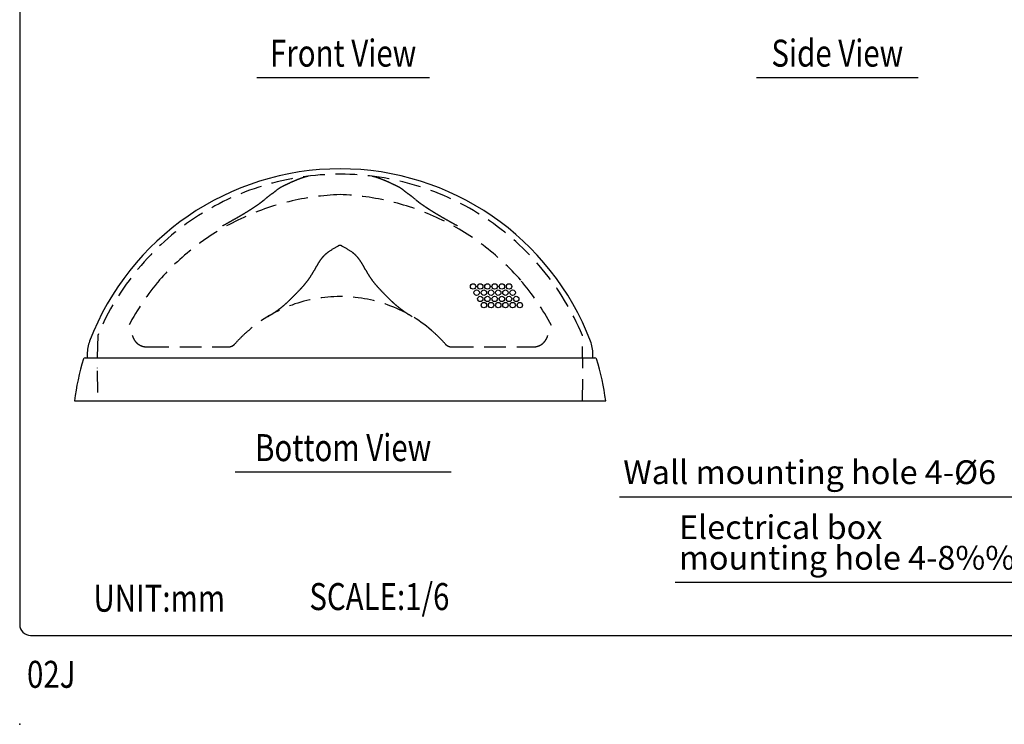
# Model space of a CAD drawing. Extents: x 0 to 1124, y 0 to 1650.
# Drawn here: x 0 to 547, y 0 to 392 of the extents above; entities that cross this region are included whole.
import ezdxf
from ezdxf.enums import TextEntityAlignment as Align

# ---------------------------------------------------------------- set-up
doc = ezdxf.new("R2010")
doc.units = 0
doc.header["$LTSCALE"] = 48
doc.header["$MEASUREMENT"] = 0
doc.linetypes.add('HIDDEN', pattern=[0.375, 0.25, -0.125])
doc.layers.get('0').update_dxf_attribs({"linetype": 'CONTINUOUS'})
for name, color, linetype in [('1', 3, 'CONTINUOUS'), ('GAWA', 2, 'CONTINUOUS'), ('SCALE', 4, 'CONTINUOUS'), ('SILK', 5, 'CONTINUOUS')]:
    doc.layers.add(name, color=color, linetype=linetype)
doc.styles.add('UT7', font='TOAFONT', dxfattribs={"width": 0.8})

msp = doc.modelspace()

# ---------------------------------------------------------------- linework, layer by layer
for p, q in [((36.4131, 203.8142), (319.6445, 203.8142)), ((37.5288, 205.8658), (37.5288, 203.8142)), ((318.5288, 203.8142), (318.5288, 205.8658)), ((30.3772, 179.8142), (325.6804, 179.8142))]:
    msp.add_line(p, q)
for centre, radius, start, end in [((178.0288, 159.8142), 149, 20.915405, 159.084595), ((57.5288, 205.8658), 20, 159.084595, 180), ((298.5288, 205.8658), 20, 0, 20.915405), ((178.0288, 159.8142), 149, 163.10968, 172.286008), ((36.4131, 202.8142), 1, 90, 163.10968), ((319.6445, 202.8142), 1, 16.89032, 90), ((178.0288, 159.8142), 149, 7.713992, 16.89032)]:
    msp.add_arc(centre, radius, start, end)
msp.add_point((0, 0))
at = {"layer": '1'}
for p, q in [((131.7644, 359.6389), (227.7644, 359.6389)), ((409.3656, 359.6389), (499.3656, 359.6389)), ((119.7644, 140.3201), (239.7644, 140.3201))]:
    msp.add_line(p, q, dxfattribs=at)
at = {"layer": '1', "linetype": 'HIDDEN'}
for p, q in [((43.3458, 216.1745), (43.0288, 198.0142)), ((313.0288, 198.0142), (312.7118, 216.1745)), ((70.9539, 209.8142), (115.8677, 209.8142)), ((240.1899, 209.8142), (285.1037, 209.8142)), ((43.0288, 196.5142), (43.3203, 179.8142)), ((312.7373, 179.8142), (313.0288, 196.5142))]:
    msp.add_line(p, q, dxfattribs=at)
for points in [[(160.3766, 304.7084, 0.01669545), (159.2343, 304.4445, 0.01145407), (157.9456, 304.0724, 0.00882363), (156.5432, 303.6072, 0.01034287), (154.3992, 302.8049, 0.00847256), (152.2546, 301.9125, 0.00720589), (150.156, 300.9617)], [(205.902, 300.9615, 0.00694516), (203.7984, 301.9155, 0.00810592), (201.6575, 302.8079, 0.00997165), (199.5178, 303.6102, 0.00858926), (198.1151, 304.0754, 0.0113969), (196.8259, 304.4464, 0.01546637), (195.6812, 304.7091)], [(142.7222, 296.9158, -0.0032804), (141.432, 295.9059, -0.0050382), (140.014, 294.8359, 0.0042262), (138.5047, 293.7019, 0.00914014), (136.2348, 291.8787)], [(150.0384, 300.9047, 0.0073394), (147.4512, 299.6838, 0.00795067), (145.7078, 298.811, 0.02112771), (144.1101, 297.8898, 0.02120231), (142.7226, 296.9161)], [(213.335, 296.9161, 0.02195489), (211.9474, 297.8898, 0.02216486), (210.3498, 298.811, 0.00800456), (208.6063, 299.6838, 0.0072971), (206.0191, 300.9047)], [(219.8228, 291.8787, 0.00906801), (217.5312, 293.7204, 0.00415951), (216.024, 294.8525, -0.00480936), (214.6139, 295.9159, -0.00308629), (213.3354, 296.9158)], [(136.1918, 291.8515, -0.00796864), (135.4612, 291.2408, -0.00790199), (134.3741, 290.3893, -0.00631211), (133.1017, 289.4472, -0.00551993), (131.6513, 288.4247, -0.00477108), (130.0341, 287.3327, -0.00419489), (128.2652, 286.1833, -0.00369613), (126.3636, 284.9894, -0.00346422), (124.3558, 283.7678, -0.00310155), (122.2636, 282.5326, -0.00240399), (120.0856, 281.2787, -0.00179938), (117.7703, 279.9715, -0.00099623), (115.3015, 278.5961, -0.0006623), (112.67, 277.1399)], [(243.3761, 277.1195, -0.00001628), (243.2838, 277.1703, -0.00080646), (240.7693, 278.558, -0.00169145), (238.4328, 279.8637, -0.00209425), (235.997, 281.2497, -0.00237755), (233.6225, 282.6287, -0.00283714), (231.3661, 283.971, -0.00330209), (229.2494, 285.2658, -0.00384044), (227.2883, 286.5045, -0.00447619), (225.4938, 287.6804, -0.00514297), (223.8741, 288.7877, -0.00611073), (222.4278, 289.8252, -0.0064865), (221.1599, 290.7867, -0.01103514), (220.0854, 291.6564, -0.00443699), (219.8643, 291.8497)], [(176.6276, 265.5767, 0.03965335), (171.2437, 262.3832, 0.04308714), (168.8906, 260.3034, 0.02129459), (167.8427, 259.0981, 0.01761466), (166.8989, 257.8227, 0.02034567), (165.2293, 255.1347, 0.00185362), (163.6751, 252.3742, -0.01141782), (162.0644, 249.6495, -0.01836161), (160.2948, 247.0395, -0.01680424), (158.3405, 244.5689, -0.0116818), (156.2438, 242.2081, -0.00517676), (154.0734, 239.9254, -0.00375758), (151.8713, 237.6811, -0.00660434), (149.6312, 235.4828, -0.01124524), (147.3183, 233.3725, -0.01346572), (144.9048, 231.3834, -0.01311922), (142.3833, 229.5243, -0.00569112), (141.085, 228.6399, -0.00242098), (139.7666, 227.7796, 0.0054952), (137.804, 226.4669)], [(179.43, 265.5767, 0.03288841), (179.1329, 265.8414, 0.04361794), (178.7983, 266.0579, 0.03578077), (178.5539, 266.1655, 0.04141763), (178.2959, 266.2343, 0.04377489), (178.0294, 266.2583, 0.04402667), (177.7635, 266.2346, 0.04120068), (177.5048, 266.1659, 0.03601894), (177.2601, 266.0583, 0.04336626), (176.9251, 265.8417, 0.03307232), (176.6276, 265.5767)], [(218.1907, 226.5099, 0.00514214), (216.3564, 227.7369, -0.00194872), (215.0292, 228.6023, -0.00568678), (213.7219, 229.4911, -0.01314769), (211.1841, 231.359, -0.01354125), (208.7568, 233.3573, -0.01132641), (206.4324, 235.4771, -0.00664337), (204.1825, 237.6848, -0.00377757), (201.9714, 239.9386, -0.00524339), (199.7927, 242.2309, -0.01181017), (197.6869, 244.6047, -0.01691327), (195.7285, 247.0862, -0.01829897), (193.964, 249.6961, -0.01123568), (192.3607, 252.4127, 0.00204673), (190.811, 255.1647, 0.02029563), (189.1499, 257.8354, 0.03827288), (187.1968, 260.2719, 0.0222879), (186.0668, 261.3665, 0.02076932), (184.8382, 262.365, 0.04029031), (179.43, 265.5767)], [(119.6124, 211.5009, -0.01716666), (123.297, 215.3882, -0.01721066), (127.2446, 219.017)], [(228.8129, 219.017, -0.0171763), (232.7606, 215.3882, -0.01718181), (236.4452, 211.5009)], [(62.5623, 216.2132, 0.03844339), (63.167, 214.6433, 0.02038144), (63.5411, 213.9392, 0.02107653), (63.9612, 213.2868, 0.04291618), (64.9067, 212.1665, 0.02196332), (65.427, 211.694, 0.02181363), (65.9753, 211.2779, 0.04202753), (67.1274, 210.6174, 0.03958677), (68.3492, 210.1643, 0.03641319), (69.6327, 209.8997, 0.03309165), (70.9539, 209.8142)], [(285.1037, 209.8142, 0.03263491), (286.4208, 209.8987, 0.03614449), (287.6956, 210.1606, 0.01950076), (288.3169, 210.3627, 0.02035182), (288.9256, 210.6159, 0.04266025), (290.0796, 211.276, 0.04456932), (291.1433, 212.159, 0.0221487), (291.6356, 212.6912, 0.02176677), (292.0907, 213.2788, 0.04276274), (292.8851, 214.632, 0.04020497), (293.4952, 216.2132)], [(115.8677, 209.8142, 0.03248202), (116.5133, 209.856, 0.03291237), (117.1582, 209.9835, 0.03446407), (117.8016, 210.2033, 0.02684494), (118.2814, 210.4354, 0.02765973), (118.7468, 210.7263, 0.02870741), (119.1918, 211.0789, 0.03026413), (119.6124, 211.5009)], [(236.4452, 211.5009, 0.02938936), (236.8655, 211.0792, 0.02805938), (237.3093, 210.7273, 0.02717122), (237.7729, 210.4372, 0.02639205), (238.2526, 210.2047, 0.03382674), (238.8978, 209.9839, 0.03255779), (239.5439, 209.8561, 0.03236652), (240.1899, 209.8142)]]:
    msp.add_lwpolyline(points, format="xyb", dxfattribs=at)
for centre, radius, start, end in [((178.0288, 159.8142), 146, 22.707677, 157.292323), ((182.7483, 154.6702), 139.872, 91.933642, 138.764039), ((173.3092, 154.6702), 139.872, 41.235961, 88.066358), ((178.0288, 160.2649), 132.5253, 139.195018, 152.396386), ((178.0288, 160.2649), 132.5253, 27.603614, 40.804982), ((178.0288, 159.8142), 78, 49.377013, 130.622987)]:
    msp.add_arc(centre, radius, start, end, dxfattribs=at)
at = {"layer": 'GAWA'}
msp.add_lwpolyline([(0, 55.4039, 0.414214), (6, 49.4039), (1074, 49.4039, 0.414214), (1080, 55.4039), (1080, 1644, 0.414214), (1074, 1650), (6, 1650, 0.414214), (0, 1644)], format="xyb", close=True, dxfattribs=at)
at = {"layer": 'SCALE'}
for p, q in [((333.3549, 126.5519), (592.1557, 126.5519)), ((364.2902, 78.9891), (595.1416, 78.9891))]:
    msp.add_line(p, q, dxfattribs=at)
at = {"layer": 'SILK'}
for centre in [(251.9381, 243.4321), (253.9381, 239.968), (255.9381, 243.4321), (257.9381, 239.968), (259.9381, 243.4321), (261.9381, 239.968), (263.9381, 243.4321), (265.9381, 239.968), (267.9381, 243.4321), (269.9381, 239.968), (271.9381, 243.4321), (273.9381, 239.968), (255.9381, 236.5039), (259.9381, 236.5039), (263.9381, 236.5039), (267.9381, 236.5039), (271.9381, 236.5039), (275.9381, 236.5039), (257.9381, 233.0398), (261.9381, 233.0398), (265.9381, 233.0398), (269.9381, 233.0398), (273.9381, 233.0398), (277.9381, 233.0398)]:
    msp.add_circle(centre, 1.5, dxfattribs=at)

# ---------------------------------------------------------------- texts
at = {"style": 'UT7', "width": 0.8}
msp.add_text('02J', height=15, dxfattribs=at).set_placement((4.0595, 20.2911))
at = {"layer": '1', "style": 'UT7', "width": 0.8}
for s, p in [('Front View', (179.7644, 365.6389)), ('Side View', (454.3656, 365.6389)), ('Bottom View', (179.7644, 146.3201))]:
    msp.add_text(s, height=15, dxfattribs=at).set_placement(p, align=Align.CENTER)
for s, p in [('UNIT:mm', (41.0214, 62.6026)), ('SCALE:1/6', (160.9671, 63.5146))]:
    msp.add_text(s, height=15, dxfattribs=at).set_placement(p)
at = {"layer": 'SCALE', "style": 'UT7'}
for s, p in [('Wall mounting hole 4-%%C6', (335.4031, 133.5519)), ('Electrical box', (366.3384, 102.9891)), ('mounting hole 4-8%%1315', (366.3384, 85.9891))]:
    msp.add_text(s, height=13.2, dxfattribs=at).set_placement(p)

doc.saveas('drawing.dxf')
